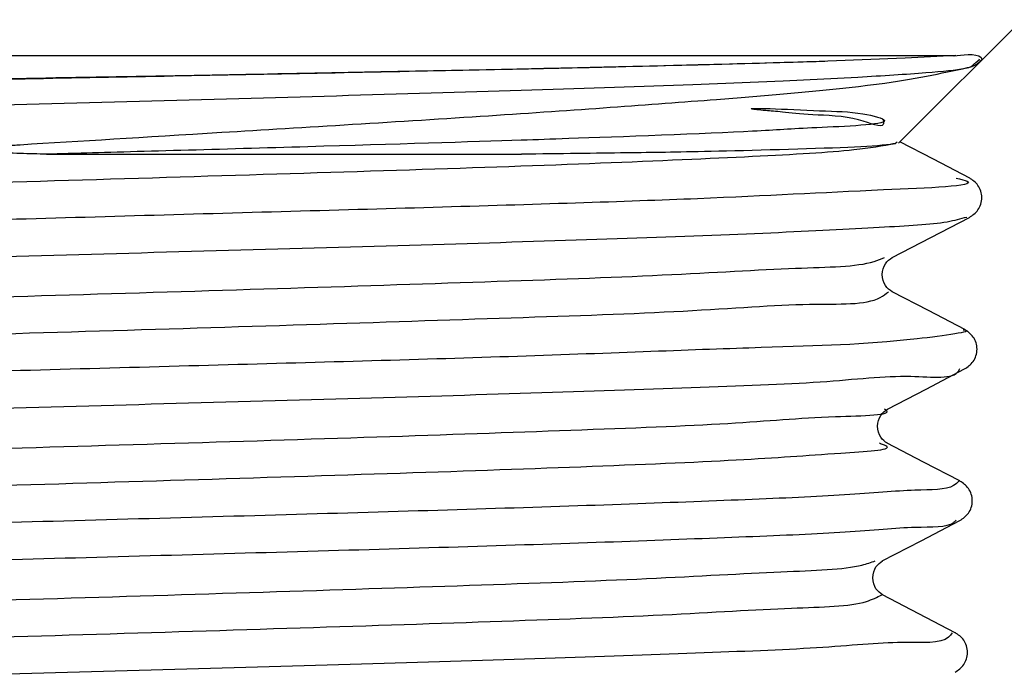
# Model space of a CAD drawing. Extents: x 0 to 5880, y 0 to 4158.
# Drawn here: x 1105 to 1117, y 991 to 999 of the extents above; entities that cross this region are included whole.
import ezdxf

# ---------------------------------------------------------------- set-up
doc = ezdxf.new("R2010")
doc.units = 0
doc.layers.add('M0', color=3, linetype='CONTINUOUS')

msp = doc.modelspace()

# ---------------------------------------------------------------- linework, layer by layer
at = {"layer": 'M0', "linetype": 'CONTINUOUS', "lineweight": 25}
for p, q in [((1115.567081, 997.334779), (1117.436397, 999.204095)), ((1095.255106, 998.385385), (1116.253516, 998.385385)), ((1115.648979, 998.351723), (1114.723142, 998.316251)), ((1116.253516, 998.385385), (1115.648979, 998.351723)), ((1116.428266, 998.247318), (1116.49817, 998.305176)), ((1116.49817, 998.305176), (1116.532016, 998.33319)), ((1116.532016, 998.33319), (1116.53779, 998.343756)), ((1116.450794, 998.253902), (1116.450542, 998.2538)), ((1113.109482, 998.040004), (1114.190121, 998.083557)), ((1114.190121, 998.083557), (1115.083496, 998.127104)), ((1105.058524, 997.317612), (1105.062499, 997.31786)), ((1115.532655, 997.33211), (1115.532965, 997.33216)), ((1115.554128, 997.347732), (1115.532974, 997.332168)), ((1115.985548, 997.144784), (1115.585621, 997.353319)), ((1105.378479, 997.204095), (1111.061098, 997.204095)), ((1116.419475, 996.918546), (1115.985548, 997.144784)), ((1115.953918, 996.207688), (1116.415534, 996.448333)), ((1115.492366, 995.967044), (1115.953918, 996.207688)), ((1115.926204, 995.332078), (1115.492423, 995.558266)), ((1116.360044, 995.10589), (1115.926204, 995.332078)), ((1115.897319, 994.393317), (1116.35894, 994.633964)), ((1115.435763, 994.15267), (1115.897319, 994.393317)), ((1115.354143, 993.739474), (1115.339948, 993.745376)), ((1115.866636, 993.519194), (1115.432744, 993.74545)), ((1116.3006, 993.292938), (1115.866636, 993.519194)), ((1115.837976, 992.577669), (1116.301311, 992.819211)), ((1116.252946, 992.818263), (1116.258895, 992.823426)), ((1115.374717, 992.336127), (1115.837976, 992.577669)), ((1115.811684, 991.704132), (1115.376871, 991.930865)), ((1116.246559, 991.477398), (1115.811684, 991.704132))]:
    msp.add_line(p, q, dxfattribs=at)
at = {"layer": 'M0', "linetype": 'CONTINUOUS', "lineweight": 25, "extrusion": (0, 0, -1)}
for points, knots in [([(1116.221755, 998.383515), (1116.226049, 998.3834), (1116.230342, 998.383284), (1116.23508, 998.383323), (1116.31111, 998.383947), (1116.501337, 998.424377), (1116.555049, 998.360252), (1116.560689, 998.353519), (1116.564824, 998.345633), (1116.56436, 998.339817), (1116.563896, 998.334001), (1116.558834, 998.330254), (1116.555616, 998.327143), (1116.553461, 998.325058), (1116.552133, 998.323259), (1116.551049, 998.322002), (1116.55043, 998.321283), (1116.54989, 998.320742), (1116.549256, 998.320089), (1116.548623, 998.319436), (1116.547896, 998.318671), (1116.547386, 998.318141), (1116.546917, 998.317653), (1116.546632, 998.317365), (1116.546226, 998.316954), (1116.54582, 998.316543), (1116.545293, 998.31601), (1116.544847, 998.315563), (1116.544401, 998.315116), (1116.544038, 998.314755), (1116.543637, 998.314358), (1116.543235, 998.313961), (1116.542795, 998.313528), (1116.542237, 998.312983), (1116.54168, 998.312438), (1116.541004, 998.31178), (1116.540171, 998.310985), (1116.538891, 998.309764), (1116.53724, 998.308217), (1116.535335, 998.306454), (1116.531945, 998.303317), (1116.52775, 998.299493), (1116.521943, 998.294899), (1116.512541, 998.287459), (1116.498915, 998.278001), (1116.486353, 998.270831), (1116.473791, 998.263662), (1116.462293, 998.258782), (1116.450794, 998.253902)], [0, 0, 0, 0, 1, 1, 1, 2, 2, 2, 3, 3, 3, 4, 4, 4, 5, 5, 5, 6, 6, 6, 7, 7, 7, 8, 8, 8, 9, 9, 9, 10, 10, 10, 11, 11, 11, 12, 12, 12, 13, 13, 13, 14, 14, 14, 15, 15, 15, 16, 16, 16, 16]), ([(1114.723009, 998.316256), (1114.631178, 998.31324), (1114.539348, 998.310225), (1114.430175, 998.306821), (1114.092746, 998.296302), (1113.58967, 998.282078), (1113.07238, 998.268867), (1112.55509, 998.255656), (1112.023597, 998.243458), (1111.662151, 998.235282), (1111.368462, 998.228639), (1111.187049, 998.224651), (1110.898209, 998.218513), (1110.487593, 998.209786), (1109.859884, 998.196712), (1109.269131, 998.184772), (1108.678377, 998.172831), (1108.124586, 998.162024), (1107.549658, 998.150869), (1106.97473, 998.139715), (1106.378669, 998.128214), (1105.787353, 998.116756), (1105.196037, 998.105297), (1104.609464, 998.093881), (1104.031009, 998.082391), (1103.452554, 998.070902), (1102.882214, 998.059339), (1102.329138, 998.047724), (1101.776061, 998.036109), (1101.240242, 998.024442), (1100.728741, 998.012715), (1100.217241, 998.000989), (1099.730054, 997.989203), (1099.273919, 997.97732), (1098.817783, 997.965436), (1098.392691, 997.953455), (1098.004597, 997.941493), (1097.616503, 997.929531), (1097.265398, 997.917589), (1096.955608, 997.9052), (1096.645817, 997.892811), (1096.377331, 997.879975), (1096.155635, 997.868401), (1095.935231, 997.856895), (1095.761065, 997.846637), (1095.626183, 997.831057), (1095.531787, 997.820154), (1095.456626, 997.806644), (1095.381468, 997.793134)], [0, 0, 0, 0, 1, 1, 1, 2, 2, 2, 3, 3, 3, 4, 4, 4, 5, 5, 5, 6, 6, 6, 7, 7, 7, 8, 8, 8, 9, 9, 9, 10, 10, 10, 11, 11, 11, 12, 12, 12, 13, 13, 13, 14, 14, 14, 15, 15, 15, 16, 16, 16, 16]), ([(1114.723142, 998.316251), (1114.596694, 998.312077), (1114.470244, 998.307903), (1114.306736, 998.303007), (1113.775622, 998.287105), (1112.85349, 998.263587), (1112.277533, 998.249561), (1111.775335, 998.23733), (1111.536315, 998.232316), (1111.09786, 998.223225), (1110.659404, 998.214135), (1110.021511, 998.200969), (1109.479304, 998.190125), (1108.937097, 998.179281), (1108.490566, 998.170758), (1107.763258, 998.157408), (1106.750415, 998.138816), (1105.193057, 998.110862), (1104.178558, 998.09272), (1103.449151, 998.079676), (1103.000362, 998.071704), (1102.460329, 998.061975), (1101.920295, 998.052246), (1101.28902, 998.04076), (1100.710157, 998.029817), (1100.131293, 998.018874), (1099.604835, 998.008473), (1099.078376, 997.998073)], [0, 0, 0, 0, 1, 1, 1, 2, 2, 2, 3, 3, 3, 4, 4, 4, 5, 5, 5, 6, 6, 6, 7, 7, 7, 8, 8, 8, 9, 9, 9, 9]), ([(1105.062484, 997.318023), (1105.790974, 997.362764), (1106.519472, 997.407504), (1107.47768, 997.465932), (1108.435887, 997.52436), (1109.623811, 997.596475), (1110.664807, 997.665007), (1111.705802, 997.733539), (1112.599887, 997.798487), (1113.392574, 997.860325), (1114.185261, 997.922164), (1114.876559, 997.980892), (1115.404121, 998.055837), (1115.821129, 998.115077), (1116.135847, 998.184448), (1116.450562, 998.25382)], [0, 0, 0, 0, 1, 1, 1, 2, 2, 2, 3, 3, 3, 4, 4, 4, 5, 5, 5, 5]), ([(1115.083496, 998.127104), (1115.373907, 998.145022), (1115.664327, 998.162938), (1115.896089, 998.180666), (1116.098469, 998.196146), (1116.256136, 998.211481), (1116.36713, 998.234219), (1116.39722, 998.240383), (1116.423882, 998.247091), (1116.450542, 998.253799)], [0, 0, 0, 0, 1, 1, 1, 2, 2, 2, 3, 3, 3, 3]), ([(1095.485562, 997.359339), (1095.459771, 997.367643), (1095.433981, 997.375948), (1095.424876, 997.383569), (1095.389292, 997.413357), (1095.608573, 997.432716), (1095.802281, 997.449271), (1096.106428, 997.475264), (1096.347521, 997.494347), (1096.702116, 997.514959), (1097.063005, 997.535937), (1097.54145, 997.558499), (1098.077917, 997.580635), (1098.614385, 997.60277), (1099.208869, 997.624478), (1099.858735, 997.646297), (1100.508601, 997.668117), (1101.213841, 997.690048), (1101.952807, 997.711947), (1102.691773, 997.733846), (1103.464463, 997.755712), (1104.252305, 997.777584), (1105.040147, 997.799456), (1105.843138, 997.821335), (1106.638893, 997.843209), (1107.434647, 997.865082), (1108.223164, 997.886952), (1108.989827, 997.90882), (1109.75649, 997.930688), (1110.5013, 997.952555), (1111.184266, 997.974419), (1111.867233, 997.996283), (1112.488357, 998.018144), (1113.109482, 998.040005)], [0, 0, 0, 0, 1, 1, 1, 2, 2, 2, 3, 3, 3, 4, 4, 4, 5, 5, 5, 6, 6, 6, 7, 7, 7, 8, 8, 8, 9, 9, 9, 10, 10, 10, 11, 11, 11, 11]), ([(1115.386314, 997.610811), (1115.388213, 997.591387), (1115.390112, 997.571965), (1115.385016, 997.559917), (1115.365047, 997.512704), (1115.23765, 997.578765), (1115.091175, 997.616647), (1114.911775, 997.663043), (1114.703748, 997.667173), (1114.544595, 997.676156), (1114.386703, 997.685067), (1114.276911, 997.698758), (1114.182385, 997.708348), (1114.103201, 997.716382), (1114.034728, 997.721542), (1113.980107, 997.726381), (1113.93702, 997.730199), (1113.902552, 997.733818), (1113.873844, 997.737041), (1113.851739, 997.739522), (1113.833048, 997.741769), (1113.819506, 997.744313), (1113.816923, 997.744798), (1113.814527, 997.745295), (1113.812682, 997.745738), (1113.811279, 997.746076), (1113.810194, 997.746383), (1113.809285, 997.746711), (1113.80858, 997.746965), (1113.80798, 997.747231), (1113.80761, 997.747437), (1113.807505, 997.747495), (1113.807419, 997.747548), (1113.807321, 997.747624), (1113.807223, 997.7477), (1113.807113, 997.747799), (1113.80705, 997.747861), (1113.807014, 997.747896), (1113.806993, 997.74792), (1113.806964, 997.747969), (1113.806934, 997.748018), (1113.806895, 997.748092), (1113.806876, 997.748143), (1113.806864, 997.748176), (1113.80686, 997.748198), (1113.806858, 997.748227), (1113.806856, 997.748255), (1113.806855, 997.74829), (1113.806857, 997.748317), (1113.806859, 997.748345), (1113.806863, 997.748366), (1113.806871, 997.748394), (1113.80688, 997.748423), (1113.806893, 997.748459), (1113.806915, 997.7485), (1113.806946, 997.748557), (1113.806997, 997.748623), (1113.807066, 997.748688), (1113.807214, 997.748829), (1113.807449, 997.748966), (1113.80773, 997.749091), (1113.808416, 997.749396), (1113.809377, 997.749628), (1113.810478, 997.749833), (1113.813342, 997.750367), (1113.817158, 997.750723), (1113.821521, 997.751008), (1113.833013, 997.751761), (1113.848295, 997.752031), (1113.865389, 997.752144), (1113.909527, 997.752434), (1113.965746, 997.751674), (1114.035337, 997.74958), (1114.19637, 997.744734), (1114.429005, 997.732743), (1114.624784, 997.725119), (1114.820563, 997.717495), (1114.979485, 997.714239), (1115.140936, 997.688079), (1115.268123, 997.667471), (1115.396877, 997.632649), (1115.400159, 997.606451), (1115.406702, 997.55422), (1114.914516, 997.536267), (1114.591915, 997.521056), (1114.269315, 997.505844), (1114.116291, 997.493375), (1113.824206, 997.478186), (1113.267116, 997.449217), (1112.204143, 997.410356), (1111.626185, 997.390121), (1111.401821, 997.382265), (1111.250544, 997.377217), (1111.057202, 997.370953), (1110.479093, 997.352224), (1109.524882, 997.32263), (1108.504991, 997.292778), (1107.485099, 997.262926), (1106.399515, 997.232817), (1105.730131, 997.214006), (1105.602888, 997.21043), (1105.490683, 997.207262), (1105.378479, 997.204095)], [0, 0, 0, 0, 1, 1, 1, 2, 2, 2, 3, 3, 3, 4, 4, 4, 5, 5, 5, 6, 6, 6, 7, 7, 7, 8, 8, 8, 9, 9, 9, 10, 10, 10, 11, 11, 11, 12, 12, 12, 13, 13, 13, 14, 14, 14, 15, 15, 15, 16, 16, 16, 17, 17, 17, 18, 18, 18, 19, 19, 19, 20, 20, 20, 21, 21, 21, 22, 22, 22, 23, 23, 23, 24, 24, 24, 25, 25, 25, 26, 26, 26, 27, 27, 27, 28, 28, 28, 29, 29, 29, 30, 30, 30, 31, 31, 31, 32, 32, 32, 33, 33, 33, 34, 34, 34, 34]), ([(1096.39245, 996.4658), (1096.51174, 996.491146), (1096.631025, 996.516492), (1096.775618, 996.536411), (1097.059171, 996.575473), (1097.440023, 996.593667), (1097.918877, 996.616846), (1098.410076, 996.640624), (1099.004382, 996.669649), (1099.680492, 996.697261), (1100.356603, 996.724874), (1101.114505, 996.751076), (1101.924585, 996.777655), (1102.734665, 996.804235), (1103.596916, 996.831192), (1104.478221, 996.858028), (1105.359526, 996.884864), (1106.259881, 996.911578), (1107.144778, 996.93838), (1108.029675, 996.965182), (1108.899117, 996.992071), (1109.719095, 997.018711), (1110.539073, 997.045352), (1111.309593, 997.071744), (1112.003257, 997.099022), (1112.696922, 997.126299), (1113.313741, 997.154461), (1113.821804, 997.179311), (1114.329867, 997.204161), (1114.729186, 997.225699), (1115.035168, 997.25958), (1115.224925, 997.280592), (1115.378792, 997.306351), (1115.532655, 997.33211)], [0, 0, 0, 0, 1, 1, 1, 2, 2, 2, 3, 3, 3, 4, 4, 4, 5, 5, 5, 6, 6, 6, 7, 7, 7, 8, 8, 8, 9, 9, 9, 10, 10, 10, 11, 11, 11, 11]), ([(1105.378479, 997.204095), (1105.27629, 997.206373), (1105.174096, 997.208652), (1105.064274, 997.212157), (1104.954452, 997.215663), (1104.836995, 997.220395), (1104.750551, 997.225309), (1104.697765, 997.228309), (1104.65654, 997.231378), (1104.62306, 997.234551), (1104.601182, 997.236625), (1104.582609, 997.238744), (1104.56773, 997.240851), (1104.556837, 997.242394), (1104.547924, 997.24393), (1104.540937, 997.245418), (1104.537286, 997.246196), (1104.534162, 997.24696), (1104.531723, 997.247593), (1104.529285, 997.248226), (1104.527533, 997.248728), (1104.525443, 997.249489), (1104.523353, 997.250251), (1104.520924, 997.251272), (1104.519374, 997.252085), (1104.518509, 997.252539), (1104.517917, 997.252928), (1104.517324, 997.253439), (1104.516732, 997.25395), (1104.516138, 997.254584), (1104.515806, 997.255121), (1104.515516, 997.255589), (1104.515425, 997.255983), (1104.515395, 997.256372), (1104.515365, 997.256762), (1104.515395, 997.257145), (1104.515577, 997.257607), (1104.515764, 997.258082), (1104.516112, 997.258639), (1104.516654, 997.259202), (1104.517424, 997.260002), (1104.518585, 997.260815), (1104.519992, 997.261591), (1104.523784, 997.263683), (1104.529365, 997.265511), (1104.535605, 997.267214), (1104.55305, 997.271976), (1104.575653, 997.275759), (1104.604096, 997.279508), (1104.6816, 997.289726), (1104.802455, 997.299699), (1104.88727, 997.306097), (1104.964045, 997.311888), (1105.011282, 997.31475), (1105.058524, 997.317612)], [0, 0, 0, 0, 1, 1, 1, 2, 2, 2, 3, 3, 3, 4, 4, 4, 5, 5, 5, 6, 6, 6, 7, 7, 7, 8, 8, 8, 9, 9, 9, 10, 10, 10, 11, 11, 11, 12, 12, 12, 13, 13, 13, 14, 14, 14, 15, 15, 15, 16, 16, 16, 17, 17, 17, 18, 18, 18, 18]), ([(1115.532655, 997.33211), (1115.512262, 997.328761), (1115.491868, 997.325412), (1115.46964, 997.322289), (1115.351703, 997.30572), (1115.182117, 997.295507), (1114.963381, 997.285913), (1114.493141, 997.265288), (1113.795735, 997.247525), (1113.327363, 997.237075), (1112.889517, 997.227305), (1112.651817, 997.223926), (1112.307465, 997.219494), (1111.963114, 997.215062), (1111.512104, 997.209578), (1111.061098, 997.204095)], [0, 0, 0, 0, 1, 1, 1, 2, 2, 2, 3, 3, 3, 4, 4, 4, 5, 5, 5, 5]), ([(1116.259692, 996.918935), (1116.312978, 996.90556), (1116.366263, 996.892185), (1116.39012, 996.880291), (1116.507795, 996.821621), (1115.909541, 996.798957), (1115.389113, 996.775798), (1114.621143, 996.741622), (1114.022627, 996.706369), (1113.163819, 996.671272), (1112.305011, 996.636175), (1111.185905, 996.601235), (1110.002345, 996.566714), (1108.818785, 996.532193), (1107.570761, 996.498091), (1106.314497, 996.462123), (1105.058232, 996.426155), (1103.793724, 996.388322), (1102.578772, 996.3575), (1101.363819, 996.326677), (1100.198418, 996.302866), (1099.280323, 996.252843), (1098.362228, 996.202821), (1097.691439, 996.126587), (1096.847921, 996.148154), (1096.196127, 996.164819), (1095.4412, 996.23988), (1095.598115, 996.043432), (1095.606149, 996.033373), (1095.616574, 996.022603), (1095.627, 996.011832)], [0, 0, 0, 0, 1, 1, 1, 2, 2, 2, 3, 3, 3, 4, 4, 4, 5, 5, 5, 6, 6, 6, 7, 7, 7, 8, 8, 8, 9, 9, 9, 10, 10, 10, 10]), ([(1116.415546, 996.448241), (1116.453173, 996.473647), (1116.490805, 996.499052), (1116.518569, 996.538426), (1116.546333, 996.577799), (1116.564242, 996.631141), (1116.564246, 996.684482), (1116.56425, 996.737824), (1116.54636, 996.791166), (1116.518602, 996.830541), (1116.490843, 996.869915), (1116.453229, 996.895322), (1116.415609, 996.920729)], [0, 0, 0, 0, 1, 1, 1, 2, 2, 2, 3, 3, 3, 4, 4, 4, 4]), ([(1095.490537, 995.538684), (1095.529968, 995.562678), (1095.569397, 995.586673), (1095.61777, 995.604748), (1095.76809, 995.660917), (1096.004737, 995.659929), (1096.282761, 995.670799), (1096.607235, 995.683486), (1096.988052, 995.712329), (1097.450764, 995.736838), (1097.913477, 995.761347), (1098.458069, 995.781526), (1099.060863, 995.802863), (1099.663657, 995.824199), (1100.324641, 995.846694), (1101.029164, 995.868875), (1101.733686, 995.891056), (1102.481738, 995.912925), (1103.253185, 995.934874), (1104.024633, 995.956822), (1104.819472, 995.97885), (1105.617206, 996.00086), (1106.414939, 996.02287), (1107.215566, 996.044863), (1107.998293, 996.066833), (1108.78102, 996.088803), (1109.545851, 996.11075), (1110.272699, 996.132793), (1110.999548, 996.154835), (1111.688422, 996.176973), (1112.322293, 996.19874), (1112.956164, 996.220506), (1113.535042, 996.241899), (1114.040684, 996.264673), (1114.546326, 996.287448), (1114.978744, 996.311602), (1115.338738, 996.330594), (1115.676561, 996.348417), (1115.950616, 996.361694), (1116.149182, 996.396502), (1116.238557, 996.41217), (1116.312642, 996.432198), (1116.386724, 996.452228)], [0, 0, 0, 0, 1, 1, 1, 2, 2, 2, 3, 3, 3, 4, 4, 4, 5, 5, 5, 6, 6, 6, 7, 7, 7, 8, 8, 8, 9, 9, 9, 10, 10, 10, 11, 11, 11, 12, 12, 12, 13, 13, 13, 14, 14, 14, 14]), ([(1096.492978, 995.05987), (1096.482188, 995.078349), (1096.471397, 995.096828), (1096.467203, 995.112683), (1096.433867, 995.238725), (1096.817438, 995.198921), (1097.163321, 995.193412), (1097.617506, 995.186178), (1098.006696, 995.238083), (1098.541274, 995.274141), (1099.075852, 995.310199), (1099.755804, 995.330416), (1100.494393, 995.35487), (1101.232982, 995.379325), (1102.030204, 995.40802), (1102.871272, 995.435599), (1103.712341, 995.463179), (1104.597249, 995.489647), (1105.48751, 995.516329), (1106.37777, 995.543011), (1107.273382, 995.569908), (1108.140009, 995.597058), (1109.006636, 995.624207), (1109.844275, 995.651611), (1110.622749, 995.677787), (1111.401224, 995.703963), (1112.120534, 995.728913), (1112.742784, 995.758516), (1113.365033, 995.788119), (1113.890223, 995.822376), (1114.335236, 995.839245), (1114.730576, 995.854231), (1115.06264, 995.855495), (1115.276124, 995.919974), (1115.321824, 995.933777), (1115.36209, 995.950477), (1115.402356, 995.967177)], [0, 0, 0, 0, 1, 1, 1, 2, 2, 2, 3, 3, 3, 4, 4, 4, 5, 5, 5, 6, 6, 6, 7, 7, 7, 8, 8, 8, 9, 9, 9, 10, 10, 10, 11, 11, 11, 12, 12, 12, 12]), ([(1115.492335, 995.558314), (1115.463473, 995.578402), (1115.434605, 995.598491), (1115.412323, 995.632548), (1115.39004, 995.666605), (1115.374332, 995.71463), (1115.374343, 995.762656), (1115.374353, 995.810681), (1115.390073, 995.858706), (1115.412376, 995.892762), (1115.434679, 995.926817), (1115.463556, 995.946904), (1115.492438, 995.96699)], [0, 0, 0, 0, 1, 1, 1, 2, 2, 2, 3, 3, 3, 4, 4, 4, 4]), ([(1096.494732, 994.6503), (1096.500929, 994.660684), (1096.507126, 994.671069), (1096.514379, 994.680571), (1096.620527, 994.819609), (1096.952898, 994.769524), (1097.302383, 994.761493), (1097.732994, 994.751597), (1098.189579, 994.805551), (1098.764191, 994.842393), (1099.338802, 994.879235), (1100.031432, 994.89897), (1100.78565, 994.923273), (1101.539869, 994.947575), (1102.355672, 994.976446), (1103.20908, 995.004131), (1104.062488, 995.031816), (1104.953496, 995.058317), (1105.845611, 995.084967), (1106.737726, 995.111617), (1107.630948, 995.138416), (1108.489928, 995.165783), (1109.348908, 995.193149), (1110.173645, 995.221084), (1110.936269, 995.246577), (1111.698894, 995.27207), (1112.399406, 995.29512), (1112.99443, 995.32735), (1113.589453, 995.35958), (1114.078988, 995.400989), (1114.504523, 995.408102), (1114.862745, 995.41409), (1115.175613, 995.395773), (1115.349366, 995.488833), (1115.386378, 995.508656), (1115.417078, 995.533533), (1115.447777, 995.55841)], [0, 0, 0, 0, 1, 1, 1, 2, 2, 2, 3, 3, 3, 4, 4, 4, 5, 5, 5, 6, 6, 6, 7, 7, 7, 8, 8, 8, 9, 9, 9, 10, 10, 10, 11, 11, 11, 12, 12, 12, 12]), ([(1116.342655, 995.102994), (1116.352258, 995.101864), (1116.361861, 995.100734), (1116.369237, 995.099452), (1116.476806, 995.080765), (1116.110833, 995.029915), (1115.792109, 994.9944), (1115.114661, 994.918914), (1114.65064, 994.912712), (1113.924801, 994.889315), (1113.170568, 994.865003), (1112.133626, 994.822125), (1111.011562, 994.784197), (1109.889499, 994.746269), (1108.682304, 994.713289), (1107.433978, 994.679045), (1106.185652, 994.644802), (1104.896191, 994.609293), (1103.661128, 994.573861), (1102.426066, 994.538428), (1101.245396, 994.503071), (1100.188156, 994.468643), (1099.130916, 994.434215), (1098.197105, 994.400716), (1097.471276, 994.363391), (1096.827792, 994.330301), (1096.347775, 994.294204), (1095.867758, 994.258106)], [0, 0, 0, 0, 1, 1, 1, 2, 2, 2, 3, 3, 3, 4, 4, 4, 5, 5, 5, 6, 6, 6, 7, 7, 7, 8, 8, 8, 9, 9, 9, 9]), ([(1116.35857, 994.63377), (1116.396271, 994.659204), (1116.433979, 994.684638), (1116.461793, 994.72404), (1116.489606, 994.763442), (1116.507539, 994.816812), (1116.507548, 994.870182), (1116.507556, 994.923552), (1116.489654, 994.976923), (1116.461856, 995.016326), (1116.434059, 995.055729), (1116.396379, 995.081165), (1116.358694, 995.1066)], [0, 0, 0, 0, 1, 1, 1, 2, 2, 2, 3, 3, 3, 4, 4, 4, 4]), ([(1095.870915, 993.816401), (1096.130116, 993.838742), (1096.38931, 993.861082), (1096.740461, 993.882808), (1097.10434, 993.905321), (1097.566946, 993.927174), (1098.094366, 993.949201), (1098.621786, 993.971229), (1099.214009, 993.993431), (1099.861279, 994.015582), (1100.50855, 994.037733), (1101.210858, 994.059833), (1101.948163, 994.081949), (1102.685468, 994.104064), (1103.457765, 994.126195), (1104.245206, 994.148302), (1105.032647, 994.170409), (1105.83523, 994.192492), (1106.631616, 994.214643), (1107.428003, 994.236794), (1108.218196, 994.259013), (1108.981976, 994.28097), (1109.745757, 994.302927), (1110.48313, 994.32462), (1111.172836, 994.347284), (1111.862543, 994.369948), (1112.504588, 994.393581), (1113.089195, 994.413585), (1113.673801, 994.433589), (1114.200975, 994.449962), (1114.630525, 994.479872), (1115.060076, 994.509783), (1115.39201, 994.553228), (1115.716037, 994.546147), (1115.973764, 994.540515), (1116.226491, 994.502917), (1116.28889, 994.612408), (1116.29339, 994.620304), (1116.2969, 994.628964), (1116.30041, 994.637625)], [0, 0, 0, 0, 1, 1, 1, 2, 2, 2, 3, 3, 3, 4, 4, 4, 5, 5, 5, 6, 6, 6, 7, 7, 7, 8, 8, 8, 9, 9, 9, 10, 10, 10, 11, 11, 11, 12, 12, 12, 13, 13, 13, 13]), ([(1096.762024, 993.336642), (1097.067819, 993.364052), (1097.373608, 993.391463), (1097.785112, 993.417371), (1098.228527, 993.445287), (1098.794674, 993.471459), (1099.441923, 993.4981), (1100.089172, 993.524741), (1100.817514, 993.551851), (1101.604099, 993.578829), (1102.390683, 993.605807), (1103.235503, 993.632653), (1104.103956, 993.659558), (1104.972409, 993.686463), (1105.864493, 993.713427), (1106.74749, 993.740287), (1107.630486, 993.767148), (1108.504394, 993.793905), (1109.329427, 993.821016), (1110.154461, 993.848127), (1110.930623, 993.875592), (1111.649171, 993.901746), (1112.367719, 993.927899), (1113.028658, 993.952742), (1113.526384, 993.982475), (1114.02411, 994.012207), (1114.358629, 994.04683), (1114.815014, 994.063204), (1115.135813, 994.074714), (1115.516826, 994.077207), (1115.414651, 994.143933), (1115.410366, 994.146732), (1115.405231, 994.149643), (1115.400096, 994.152555)], [0, 0, 0, 0, 1, 1, 1, 2, 2, 2, 3, 3, 3, 4, 4, 4, 5, 5, 5, 6, 6, 6, 7, 7, 7, 8, 8, 8, 9, 9, 9, 10, 10, 10, 11, 11, 11, 11]), ([(1115.435803, 993.743994), (1115.4069, 993.764084), (1115.377992, 993.784174), (1115.355682, 993.818232), (1115.333371, 993.852291), (1115.317647, 993.900318), (1115.317649, 993.948345), (1115.317651, 993.996371), (1115.333369, 994.044398), (1115.355683, 994.078455), (1115.377997, 994.112512), (1115.406898, 994.1326), (1115.435803, 994.152688)], [0, 0, 0, 0, 1, 1, 1, 2, 2, 2, 3, 3, 3, 4, 4, 4, 4]), ([(1096.765399, 992.894859), (1097.07554, 992.922495), (1097.385676, 992.950131), (1097.803171, 992.976254), (1098.252886, 993.004393), (1098.827156, 993.030778), (1099.483145, 993.057628), (1100.139133, 993.084478), (1100.87683, 993.111793), (1101.672636, 993.13898), (1102.468442, 993.166166), (1103.32235, 993.193224), (1104.198894, 993.22031), (1105.075437, 993.247396), (1105.974615, 993.274511), (1106.862763, 993.301619), (1107.750911, 993.328727), (1108.628031, 993.355828), (1109.454408, 993.382906), (1110.280785, 993.409983), (1111.056427, 993.437037), (1111.769842, 993.464171), (1112.483256, 993.491305), (1113.134452, 993.51852), (1113.626967, 993.545415), (1114.119482, 993.57231), (1114.453333, 993.598884), (1114.879867, 993.626637), (1115.163359, 993.645083), (1115.487801, 993.66405), (1115.430227, 993.707838), (1115.417436, 993.717566), (1115.38579, 993.72852), (1115.354143, 993.739474)], [0, 0, 0, 0, 1, 1, 1, 2, 2, 2, 3, 3, 3, 4, 4, 4, 5, 5, 5, 6, 6, 6, 7, 7, 7, 8, 8, 8, 9, 9, 9, 10, 10, 10, 11, 11, 11, 11]), ([(1116.29263, 993.293768), (1116.272791, 993.273977), (1116.252953, 993.254185), (1116.227158, 993.238988), (1116.133131, 993.183591), (1115.959984, 993.189229), (1115.763851, 993.182278), (1115.527697, 993.17391), (1115.258232, 993.147289), (1114.922751, 993.125559), (1114.587269, 993.103829), (1114.185785, 993.086985), (1113.736145, 993.06883), (1113.286506, 993.050675), (1112.788721, 993.031207), (1112.249634, 993.012091), (1111.710547, 992.992974), (1111.130167, 992.974206), (1110.520382, 992.955342), (1109.910596, 992.936479), (1109.271411, 992.917519), (1108.614929, 992.898584), (1107.958447, 992.879648), (1107.284672, 992.860736), (1106.606639, 992.841816), (1105.928605, 992.822895), (1105.246314, 992.803966), (1104.572871, 992.785038), (1103.899427, 992.766109), (1103.234829, 992.747181), (1102.592009, 992.72825), (1101.949188, 992.70932), (1101.328139, 992.690387), (1100.740435, 992.671453), (1100.152732, 992.652519), (1099.598368, 992.633585), (1099.089587, 992.614646), (1098.580807, 992.595707), (1098.117601, 992.576763), (1097.703192, 992.557829), (1097.288783, 992.538895), (1096.923162, 992.51997), (1096.634803, 992.501002), (1096.347216, 992.482085), (1096.136467, 992.463126), (1095.925722, 992.444166)], [0, 0, 0, 0, 1, 1, 1, 2, 2, 2, 3, 3, 3, 4, 4, 4, 5, 5, 5, 6, 6, 6, 7, 7, 7, 8, 8, 8, 9, 9, 9, 10, 10, 10, 11, 11, 11, 12, 12, 12, 13, 13, 13, 14, 14, 14, 15, 15, 15, 15]), ([(1116.30205, 992.819535), (1116.339711, 992.844968), (1116.377378, 992.870402), (1116.405161, 992.909802), (1116.432943, 992.949203), (1116.450855, 993.002572), (1116.450849, 993.055942), (1116.450844, 993.109311), (1116.432934, 993.16268), (1116.40514, 993.202082), (1116.377345, 993.241484), (1116.339679, 993.266918), (1116.302006, 993.292353)], [0, 0, 0, 0, 1, 1, 1, 2, 2, 2, 3, 3, 3, 4, 4, 4, 4]), ([(1095.928911, 992.002461), (1096.140309, 992.021414), (1096.3517, 992.040368), (1096.640283, 992.059297), (1096.929275, 992.078254), (1097.295663, 992.097187), (1097.710752, 992.116124), (1098.125841, 992.135061), (1098.589619, 992.154003), (1099.098934, 992.172941), (1099.60825, 992.191879), (1100.163092, 992.210814), (1100.751208, 992.229748), (1101.339323, 992.248682), (1101.960705, 992.267615), (1102.60379, 992.286545), (1103.246875, 992.305476), (1103.911657, 992.324404), (1104.585207, 992.343333), (1105.258756, 992.362261), (1105.941073, 992.381191), (1106.619053, 992.40011), (1107.297034, 992.41903), (1107.97068, 992.437939), (1108.626945, 992.456878), (1109.283209, 992.475818), (1109.922096, 992.494786), (1110.531535, 992.513637), (1111.140974, 992.532487), (1111.720972, 992.551219), (1112.259496, 992.570385), (1112.798021, 992.589551), (1113.295078, 992.609151), (1113.744338, 992.627124), (1114.193598, 992.645097), (1114.595067, 992.661442), (1114.928959, 992.683853), (1115.262852, 992.706264), (1115.529174, 992.734741), (1115.767838, 992.740573), (1115.965575, 992.745404), (1116.144329, 992.734691), (1116.228771, 992.797282), (1116.237501, 992.803754), (1116.245224, 992.811008), (1116.252946, 992.818263)], [0, 0, 0, 0, 1, 1, 1, 2, 2, 2, 3, 3, 3, 4, 4, 4, 5, 5, 5, 6, 6, 6, 7, 7, 7, 8, 8, 8, 9, 9, 9, 10, 10, 10, 11, 11, 11, 12, 12, 12, 13, 13, 13, 14, 14, 14, 15, 15, 15, 15]), ([(1096.609243, 991.432349), (1096.59029, 991.448943), (1096.571337, 991.465537), (1096.562495, 991.479616), (1096.50458, 991.571827), (1096.880398, 991.556111), (1097.210637, 991.560338), (1097.658483, 991.566071), (1098.022495, 991.60848), (1098.536809, 991.641061), (1099.051124, 991.673643), (1099.715726, 991.6964), (1100.438375, 991.721784), (1101.161025, 991.747169), (1101.941717, 991.775182), (1102.767959, 991.802507), (1103.594201, 991.829832), (1104.465985, 991.856471), (1105.344864, 991.88323), (1106.223742, 991.909989), (1107.109711, 991.936869), (1107.969089, 991.963953), (1108.828468, 991.991036), (1109.661252, 992.018323), (1110.436853, 992.044675), (1111.212455, 992.071028), (1111.930873, 992.096445), (1112.556414, 992.125398), (1113.181956, 992.154351), (1113.714621, 992.18684), (1114.16297, 992.206121), (1114.56929, 992.223595), (1114.906361, 992.230221), (1115.131472, 992.286844), (1115.18944, 992.301425), (1115.239984, 992.319321), (1115.290528, 992.337218)], [0, 0, 0, 0, 1, 1, 1, 2, 2, 2, 3, 3, 3, 4, 4, 4, 5, 5, 5, 6, 6, 6, 7, 7, 7, 8, 8, 8, 9, 9, 9, 10, 10, 10, 11, 11, 11, 12, 12, 12, 12]), ([(1115.378901, 991.929868), (1115.350069, 991.949923), (1115.321232, 991.969978), (1115.298959, 992.004003), (1115.276687, 992.038027), (1115.260968, 992.08602), (1115.260955, 992.134012), (1115.260941, 992.182005), (1115.276623, 992.229997), (1115.298868, 992.264019), (1115.321113, 992.298042), (1115.34991, 992.318095), (1115.378713, 992.338148)], [0, 0, 0, 0, 1, 1, 1, 2, 2, 2, 3, 3, 3, 4, 4, 4, 4]), ([(1096.601185, 991.023793), (1096.602615, 991.032027), (1096.604044, 991.040262), (1096.606238, 991.047962), (1096.650198, 991.202268), (1097.000891, 991.141689), (1097.344121, 991.128478), (1097.776955, 991.111817), (1098.197913, 991.17049), (1098.745873, 991.208972), (1099.293833, 991.247454), (1099.968786, 991.265751), (1100.703114, 991.289446), (1101.437442, 991.31314), (1102.231142, 991.342234), (1103.064685, 991.369897), (1103.898228, 991.397561), (1104.771609, 991.423798), (1105.648365, 991.450328), (1106.52512, 991.476858), (1107.40525, 991.503682), (1108.254954, 991.530737), (1109.104657, 991.557793), (1109.923933, 991.585082), (1110.683643, 991.611125), (1111.443353, 991.637169), (1112.143499, 991.661967), (1112.747478, 991.691492), (1113.351457, 991.721017), (1113.859271, 991.755269), (1114.287724, 991.771838), (1114.663541, 991.786371), (1114.978301, 991.787301), (1115.186046, 991.852162), (1115.254502, 991.873535), (1115.311338, 991.90185), (1115.368173, 991.930164)], [0, 0, 0, 0, 1, 1, 1, 2, 2, 2, 3, 3, 3, 4, 4, 4, 5, 5, 5, 6, 6, 6, 7, 7, 7, 8, 8, 8, 9, 9, 9, 10, 10, 10, 11, 11, 11, 12, 12, 12, 12]), ([(1116.210109, 991.474342), (1116.196866, 991.456383), (1116.183622, 991.438424), (1116.166388, 991.423744), (1116.070627, 991.342172), (1115.851664, 991.361841), (1115.612699, 991.359862), (1115.319074, 991.357431), (1114.995238, 991.322324), (1114.587407, 991.295969), (1114.179575, 991.269613), (1113.687742, 991.252013), (1113.140423, 991.232062), (1112.593103, 991.212112), (1111.990291, 991.189814), (1111.34226, 991.168144), (1110.694228, 991.146473), (1110.000975, 991.125431), (1109.280612, 991.104213), (1108.560249, 991.082995), (1107.812774, 991.061603), (1107.056089, 991.040269), (1106.299404, 991.018936), (1105.533509, 990.997662), (1104.777313, 990.976313), (1104.021118, 990.954965), (1103.274622, 990.933542), (1102.555621, 990.912345), (1101.83662, 990.891148), (1101.145115, 990.870177), (1100.499622, 990.848364), (1099.85413, 990.826551), (1099.254652, 990.803896), (1098.709889, 990.784371), (1098.165125, 990.764846), (1097.675078, 990.748451), (1097.274023, 990.720365), (1096.872969, 990.692279), (1096.560908, 990.652502), (1096.262363, 990.656347), (1096.023079, 990.659429), (1095.792478, 990.690532), (1095.724516, 990.592316), (1095.720116, 990.585957), (1095.716397, 990.579055), (1095.712679, 990.572154)], [0, 0, 0, 0, 1, 1, 1, 2, 2, 2, 3, 3, 3, 4, 4, 4, 5, 5, 5, 6, 6, 6, 7, 7, 7, 8, 8, 8, 9, 9, 9, 10, 10, 10, 11, 11, 11, 12, 12, 12, 13, 13, 13, 14, 14, 14, 15, 15, 15, 15]), ([(1116.245133, 991.005094), (1116.28285, 991.030549), (1116.320574, 991.056004), (1116.348395, 991.095427), (1116.376216, 991.13485), (1116.394149, 991.188241), (1116.394151, 991.241633), (1116.394154, 991.295024), (1116.37624, 991.348416), (1116.348422, 991.38784), (1116.320605, 991.427263), (1116.282898, 991.45272), (1116.245185, 991.478176)], [0, 0, 0, 0, 1, 1, 1, 2, 2, 2, 3, 3, 3, 4, 4, 4, 4])]:
    msp.add_open_spline(points, degree=3, knots=knots, dxfattribs=at)

doc.saveas('drawing.dxf')
